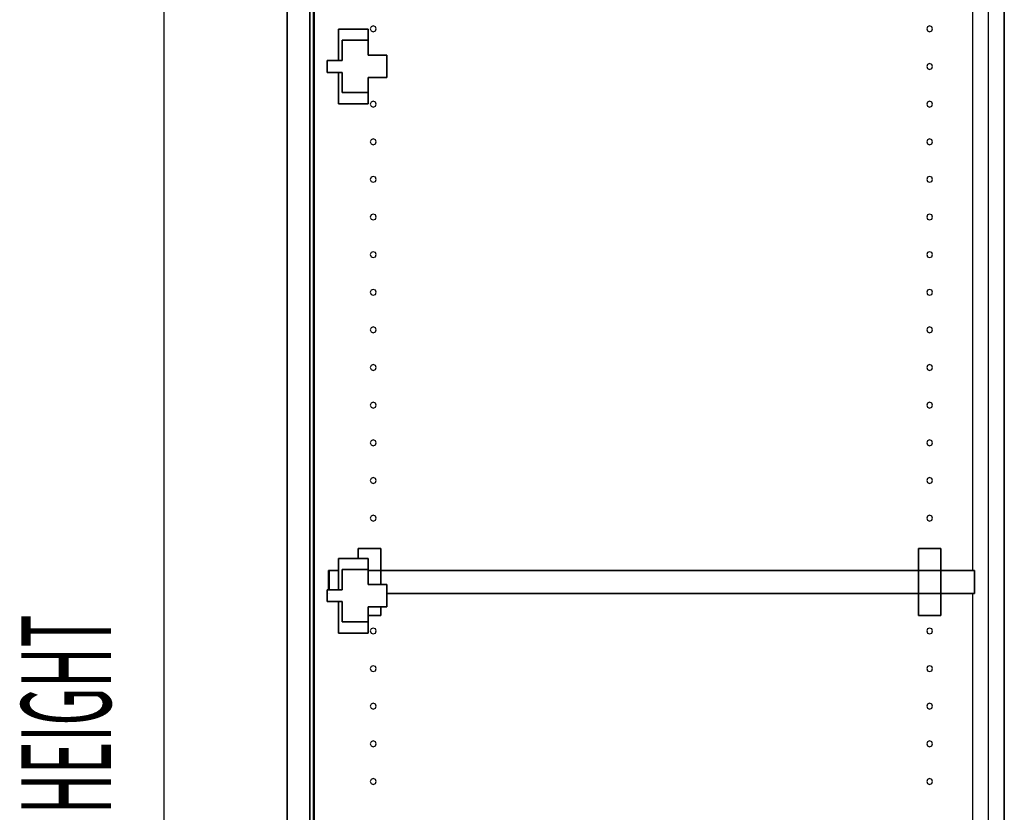
# Model space of a CAD drawing. Extents: x -102 to 92, y -81 to 76.
# Drawn here: x -51 to -34, y -59 to -45 of the extents above; entities that cross this region are included whole.
import ezdxf

# ---------------------------------------------------------------- set-up
doc = ezdxf.new("R2010")
doc.units = 0
doc.layers.add('T1D_End', color=1, linetype='CONTINUOUS')

msp = doc.modelspace()

# ---------------------------------------------------------------- linework, layer by layer
at = {"layer": 'T1D_End', "color": 1}
for p, q in [((-48.406074, -77.001988), (-48.406074, -35.001988)), ((-46.348575, -74.941991), (-46.348575, -35.124486)), ((-46.348575, -35.124486), (-46.348575, -74.941991)), ((-46.348575, -35.124486), (-46.348575, -74.941991)), ((-46.348575, -74.941991), (-46.348575, -35.124486)), ((-46.348575, -35.124486), (-46.348575, -74.941991)), ((-45.968573, -35.124486), (-45.968573, -74.941991)), ((-45.968573, -74.941991), (-45.968573, -35.124486)), ((-45.968573, -35.124486), (-45.968573, -74.941991)), ((-45.968573, -74.941991), (-45.968573, -35.124486)), ((-45.906076, -35.381985), (-45.906076, -74.621991)), ((-45.906076, -35.381985), (-45.906076, -74.621991)), ((-45.906076, -74.621991), (-45.906076, -35.381985)), ((-45.896072, -35.381985), (-45.896072, -74.621991)), ((-45.896072, -74.621991), (-45.896072, -35.381985)), ((-45.896072, -35.381985), (-45.896072, -74.621991)), ((-45.896072, -74.621991), (-45.896072, -35.381985)), ((-34.343572, -74.621991), (-34.343572, -35.381985)), ((-34.343572, -35.381985), (-34.343572, -74.621991)), ((-34.60857, -72.621991), (-34.60857, -37.381985)), ((-34.873576, -44.915372), (-34.873576, -54.614115)), ((-45.490229, -45.548863), (-45.490229, -46.073865)), ((-45.490229, -46.073865), (-45.490229, -45.548863)), ((-45.490229, -45.548863), (-45.490229, -45.548863)), ((-45.490229, -45.548863), (-44.990228, -45.548863)), ((-44.990228, -45.548863), (-45.490229, -45.548863)), ((-45.490229, -45.548863), (-45.490229, -45.548863)), ((-45.490229, -45.548863), (-45.490229, -46.073865)), ((-44.990228, -45.548863), (-45.490229, -45.548863)), ((-44.990228, -45.548863), (-44.990228, -45.548863)), ((-44.990228, -45.548863), (-44.990228, -45.736363)), ((-44.990228, -45.548863), (-44.990228, -45.548863)), ((-44.990228, -45.736363), (-44.990228, -45.548863)), ((-44.940873, -45.510497), (-44.955287, -45.545294)), ((-44.955287, -45.545294), (-44.940873, -45.580094)), ((-44.906074, -45.496083), (-44.940873, -45.510497)), ((-44.940873, -45.580094), (-44.906074, -45.594506)), ((-44.871274, -45.510497), (-44.906074, -45.496083)), ((-44.906074, -45.594506), (-44.871274, -45.580094)), ((-44.856859, -45.545294), (-44.871274, -45.510497)), ((-44.871274, -45.580094), (-44.856859, -45.545294)), ((-35.628376, -45.510497), (-35.642783, -45.545294)), ((-35.642783, -45.545294), (-35.628376, -45.580094)), ((-35.593572, -45.496083), (-35.628376, -45.510497)), ((-35.628376, -45.580094), (-35.593572, -45.594506)), ((-35.558777, -45.510497), (-35.593572, -45.496083)), ((-35.593572, -45.594506), (-35.558777, -45.580094)), ((-35.544362, -45.545294), (-35.558777, -45.510497)), ((-35.558777, -45.580094), (-35.544362, -45.545294)), ((-45.427728, -46.073865), (-45.427728, -45.736363)), ((-45.427728, -45.736363), (-45.427728, -45.736363)), ((-45.427728, -45.736363), (-45.427728, -45.736363)), ((-45.427728, -45.736363), (-45.427728, -46.073865)), ((-45.427728, -45.736363), (-44.990728, -45.736363)), ((-44.990728, -45.736363), (-45.427728, -45.736363)), ((-44.990728, -45.736363), (-44.990728, -45.736363)), ((-44.990728, -45.736363), (-44.990728, -45.986363)), ((-44.990728, -45.736363), (-44.990728, -45.736363)), ((-44.990728, -45.986363), (-44.990728, -45.736363)), ((-44.990228, -45.736363), (-44.990228, -45.986363)), ((-44.990228, -45.986363), (-44.990228, -45.736363)), ((-45.677726, -46.073865), (-45.677726, -46.073865)), ((-45.677726, -46.073865), (-45.427728, -46.073865)), ((-45.490229, -46.073865), (-45.677726, -46.073865)), ((-45.677726, -46.073865), (-45.677726, -46.073865)), ((-45.427728, -46.073865), (-45.677726, -46.073865)), ((-45.677726, -46.273865), (-45.677726, -46.073865)), ((-45.677726, -46.073865), (-45.677726, -46.273865)), ((-45.677726, -46.073865), (-45.677726, -46.273865)), ((-45.427728, -46.073865), (-45.427728, -46.073865)), ((-45.427728, -46.073865), (-45.427728, -46.073865)), ((-44.990728, -45.986363), (-44.677728, -45.986363)), ((-44.677728, -45.986363), (-44.990728, -45.986363)), ((-44.677728, -45.986363), (-44.990228, -45.986363)), ((-44.677728, -45.986363), (-44.677825, -46.361363)), ((-44.677825, -46.361363), (-44.677728, -45.986363)), ((-44.677825, -46.361363), (-44.677728, -45.986363)), ((-44.677728, -45.986363), (-44.677728, -45.986363)), ((-44.677728, -45.986363), (-44.677728, -45.986363)), ((-35.628376, -46.140418), (-35.642783, -46.175215)), ((-35.593572, -46.126004), (-35.628376, -46.140418)), ((-35.558777, -46.140418), (-35.593572, -46.126004)), ((-35.544362, -46.175215), (-35.558777, -46.140418)), ((-45.968573, -46.157246), (-45.968573, -46.150361)), ((-45.968573, -46.150361), (-45.968573, -46.157246)), ((-45.968573, -46.157246), (-45.968573, -46.150361)), ((-45.968573, -46.150361), (-45.968573, -46.157246)), ((-45.968573, -46.173863), (-45.968573, -46.157246)), ((-45.968573, -46.157246), (-45.968573, -46.173863)), ((-45.968573, -46.173863), (-45.968573, -46.157246)), ((-45.968573, -46.157246), (-45.968573, -46.173863)), ((-45.968573, -46.19048), (-45.968573, -46.173863)), ((-45.968573, -46.173863), (-45.968573, -46.19048)), ((-45.968573, -46.19048), (-45.968573, -46.173863)), ((-45.968573, -46.173863), (-45.968573, -46.19048)), ((-45.968573, -46.19048), (-45.968573, -46.197364)), ((-45.968573, -46.197364), (-45.968573, -46.19048)), ((-45.968573, -46.19048), (-45.968573, -46.197364)), ((-45.968573, -46.197364), (-45.968573, -46.19048)), ((-45.677726, -46.273865), (-45.677726, -46.273865)), ((-45.427728, -46.273865), (-45.677726, -46.273865)), ((-45.677726, -46.273865), (-45.677726, -46.273865)), ((-45.677726, -46.273865), (-45.427728, -46.273865)), ((-45.490229, -46.273865), (-45.490229, -46.798863)), ((-45.490229, -46.798863), (-45.490229, -46.273865)), ((-45.490229, -46.273865), (-45.490229, -46.798863)), ((-45.427728, -46.611363), (-45.427728, -46.273865)), ((-45.427728, -46.273865), (-45.427728, -46.611363)), ((-35.642783, -46.175215), (-35.628376, -46.210015)), ((-35.628376, -46.210015), (-35.593572, -46.224429)), ((-35.593572, -46.224429), (-35.558777, -46.210015)), ((-35.558777, -46.210015), (-35.544362, -46.175215)), ((-44.677825, -46.361363), (-44.990829, -46.361363)), ((-44.990829, -46.361363), (-44.989826, -46.611363)), ((-44.989826, -46.611363), (-44.990829, -46.361363)), ((-44.990829, -46.361363), (-44.677825, -46.361363)), ((-44.990228, -46.361363), (-44.990228, -46.510968)), ((-44.990228, -46.510972), (-44.990228, -46.361363)), ((-45.427728, -46.611363), (-45.427728, -46.611363)), ((-45.427728, -46.611363), (-45.427728, -46.611363)), ((-44.989826, -46.611363), (-45.427728, -46.611363)), ((-45.427728, -46.611363), (-44.989826, -46.611363)), ((-44.990228, -46.611363), (-44.990228, -46.798863)), ((-44.990228, -46.798863), (-44.990228, -46.611363)), ((-44.989826, -46.611363), (-44.989826, -46.611363)), ((-44.989826, -46.611363), (-44.989826, -46.611363)), ((-45.490229, -46.798863), (-45.490229, -46.798863)), ((-45.490229, -46.798863), (-45.490229, -46.798863)), ((-44.990228, -46.798863), (-45.490229, -46.798863)), ((-45.490229, -46.798863), (-44.990228, -46.798863)), ((-44.940873, -46.770341), (-44.955287, -46.805138)), ((-44.906074, -46.755925), (-44.940873, -46.770341)), ((-44.871274, -46.770341), (-44.906074, -46.755925)), ((-44.856859, -46.805138), (-44.871274, -46.770341)), ((-35.628376, -46.770341), (-35.642783, -46.805138)), ((-35.593572, -46.755925), (-35.628376, -46.770341)), ((-35.558777, -46.770341), (-35.593572, -46.755925)), ((-35.544362, -46.805138), (-35.558777, -46.770341)), ((-44.955287, -46.805138), (-44.940873, -46.839936)), ((-44.940873, -46.839936), (-44.906074, -46.85435)), ((-44.906074, -46.85435), (-44.871274, -46.839936)), ((-44.871274, -46.839936), (-44.856859, -46.805138)), ((-35.642783, -46.805138), (-35.628376, -46.839936)), ((-35.628376, -46.839936), (-35.593572, -46.85435)), ((-35.593572, -46.85435), (-35.558777, -46.839936)), ((-35.558777, -46.839936), (-35.544362, -46.805138)), ((-44.940873, -47.400262), (-44.955287, -47.435059)), ((-44.955287, -47.435059), (-44.940873, -47.469857)), ((-44.906074, -47.385846), (-44.940873, -47.400262)), ((-44.871274, -47.400262), (-44.906074, -47.385846)), ((-44.856859, -47.435059), (-44.871274, -47.400262)), ((-44.871274, -47.469857), (-44.856859, -47.435059)), ((-35.628376, -47.400262), (-35.642783, -47.435059)), ((-35.642783, -47.435059), (-35.628376, -47.469857)), ((-35.593572, -47.385846), (-35.628376, -47.400262)), ((-35.558777, -47.400262), (-35.593572, -47.385846)), ((-35.544362, -47.435059), (-35.558777, -47.400262)), ((-35.558777, -47.469857), (-35.544362, -47.435059)), ((-44.940873, -47.469857), (-44.906074, -47.484273)), ((-44.906074, -47.484273), (-44.871274, -47.469857)), ((-35.628376, -47.469857), (-35.593572, -47.484273)), ((-35.593572, -47.484273), (-35.558777, -47.469857)), ((-44.940873, -48.030183), (-44.955287, -48.06498)), ((-44.955287, -48.06498), (-44.940873, -48.099778)), ((-44.906074, -48.015767), (-44.940873, -48.030183)), ((-44.940873, -48.099778), (-44.906074, -48.114194)), ((-44.871274, -48.030183), (-44.906074, -48.015767)), ((-44.906074, -48.114194), (-44.871274, -48.099778)), ((-44.856859, -48.06498), (-44.871274, -48.030183)), ((-44.871274, -48.099778), (-44.856859, -48.06498)), ((-35.628376, -48.030183), (-35.642783, -48.06498)), ((-35.642783, -48.06498), (-35.628376, -48.099778)), ((-35.593572, -48.015767), (-35.628376, -48.030183)), ((-35.628376, -48.099778), (-35.593572, -48.114194)), ((-35.558777, -48.030183), (-35.593572, -48.015767)), ((-35.593572, -48.114194), (-35.558777, -48.099778)), ((-35.544362, -48.06498), (-35.558777, -48.030183)), ((-35.558777, -48.099778), (-35.544362, -48.06498)), ((-44.940873, -48.660104), (-44.955287, -48.694901)), ((-44.955287, -48.694901), (-44.940873, -48.729699)), ((-44.906074, -48.645688), (-44.940873, -48.660104)), ((-44.940873, -48.729699), (-44.906074, -48.744115)), ((-44.871274, -48.660104), (-44.906074, -48.645688)), ((-44.906074, -48.744115), (-44.871274, -48.729699)), ((-44.856859, -48.694901), (-44.871274, -48.660104)), ((-44.871274, -48.729699), (-44.856859, -48.694901)), ((-35.628376, -48.660104), (-35.642783, -48.694901)), ((-35.642783, -48.694901), (-35.628376, -48.729699)), ((-35.593572, -48.645688), (-35.628376, -48.660104)), ((-35.628376, -48.729699), (-35.593572, -48.744115)), ((-35.558777, -48.660104), (-35.593572, -48.645688)), ((-35.593572, -48.744115), (-35.558777, -48.729699)), ((-35.544362, -48.694901), (-35.558777, -48.660104)), ((-35.558777, -48.729699), (-35.544362, -48.694901)), ((-44.906074, -49.275611), (-44.940873, -49.290023)), ((-44.871274, -49.290023), (-44.906074, -49.275611)), ((-35.593572, -49.275611), (-35.628376, -49.290023)), ((-35.558777, -49.290023), (-35.593572, -49.275611)), ((-44.940873, -49.290023), (-44.955287, -49.324822)), ((-44.955287, -49.324822), (-44.940873, -49.359622)), ((-44.940873, -49.359622), (-44.906074, -49.374036)), ((-44.906074, -49.374036), (-44.871274, -49.359622)), ((-44.856859, -49.324822), (-44.871274, -49.290023)), ((-44.871274, -49.359622), (-44.856859, -49.324822)), ((-35.628376, -49.290023), (-35.642783, -49.324822)), ((-35.642783, -49.324822), (-35.628376, -49.359622)), ((-35.628376, -49.359622), (-35.593572, -49.374036)), ((-35.593572, -49.374036), (-35.558777, -49.359622)), ((-35.544362, -49.324822), (-35.558777, -49.290023)), ((-35.558777, -49.359622), (-35.544362, -49.324822)), ((-44.940873, -49.919945), (-44.955287, -49.954745)), ((-44.906074, -49.905532), (-44.940873, -49.919945)), ((-44.871274, -49.919945), (-44.906074, -49.905532)), ((-44.856859, -49.954745), (-44.871274, -49.919945)), ((-35.628376, -49.919945), (-35.642783, -49.954745)), ((-35.593572, -49.905532), (-35.628376, -49.919945)), ((-35.558777, -49.919945), (-35.593572, -49.905532)), ((-35.544362, -49.954745), (-35.558777, -49.919945)), ((-44.955287, -49.954745), (-44.940873, -49.989543)), ((-44.940873, -49.989543), (-44.906074, -50.003956)), ((-44.906074, -50.003956), (-44.871274, -49.989543)), ((-44.871274, -49.989543), (-44.856859, -49.954745)), ((-35.642783, -49.954745), (-35.628376, -49.989543)), ((-35.628376, -49.989543), (-35.593572, -50.003956)), ((-35.593572, -50.003956), (-35.558777, -49.989543)), ((-35.558777, -49.989543), (-35.544362, -49.954745)), ((-44.940873, -50.549866), (-44.955287, -50.584666)), ((-44.955287, -50.584666), (-44.940873, -50.619464)), ((-44.906074, -50.535454), (-44.940873, -50.549866)), ((-44.871274, -50.549866), (-44.906074, -50.535454)), ((-44.856859, -50.584666), (-44.871274, -50.549866)), ((-44.871274, -50.619464), (-44.856859, -50.584666)), ((-35.628376, -50.549866), (-35.642783, -50.584666)), ((-35.642783, -50.584666), (-35.628376, -50.619464)), ((-35.593572, -50.535454), (-35.628376, -50.549866)), ((-35.558777, -50.549866), (-35.593572, -50.535454)), ((-35.544362, -50.584666), (-35.558777, -50.549866)), ((-35.558777, -50.619464), (-35.544362, -50.584666)), ((-44.940873, -50.619464), (-44.906074, -50.633879)), ((-44.906074, -50.633879), (-44.871274, -50.619464)), ((-35.628376, -50.619464), (-35.593572, -50.633879)), ((-35.593572, -50.633879), (-35.558777, -50.619464)), ((-44.940873, -51.179787), (-44.955287, -51.214585)), ((-44.955287, -51.214585), (-44.940873, -51.249386)), ((-44.906074, -51.165375), (-44.940873, -51.179787)), ((-44.940873, -51.249386), (-44.906074, -51.2638)), ((-44.871274, -51.179787), (-44.906074, -51.165375)), ((-44.906074, -51.2638), (-44.871274, -51.249386)), ((-44.856859, -51.214585), (-44.871274, -51.179787)), ((-44.871274, -51.249386), (-44.856859, -51.214585)), ((-35.628376, -51.179787), (-35.642783, -51.214585)), ((-35.642783, -51.214585), (-35.628376, -51.249386)), ((-35.593572, -51.165375), (-35.628376, -51.179787)), ((-35.628376, -51.249386), (-35.593572, -51.2638)), ((-35.558777, -51.179787), (-35.593572, -51.165375)), ((-35.593572, -51.2638), (-35.558777, -51.249386)), ((-35.544362, -51.214585), (-35.558777, -51.179787)), ((-35.558777, -51.249386), (-35.544362, -51.214585)), ((-44.940873, -51.809708), (-44.955287, -51.844506)), ((-44.955287, -51.844506), (-44.940873, -51.879307)), ((-44.906074, -51.795296), (-44.940873, -51.809708)), ((-44.940873, -51.879307), (-44.906074, -51.893719)), ((-44.871274, -51.809708), (-44.906074, -51.795296)), ((-44.906074, -51.893719), (-44.871274, -51.879307)), ((-44.856859, -51.844506), (-44.871274, -51.809708)), ((-44.871274, -51.879307), (-44.856859, -51.844506)), ((-35.628376, -51.809708), (-35.642783, -51.844506)), ((-35.642783, -51.844506), (-35.628376, -51.879307)), ((-35.593572, -51.795296), (-35.628376, -51.809708)), ((-35.628376, -51.879307), (-35.593572, -51.893719)), ((-35.558777, -51.809708), (-35.593572, -51.795296)), ((-35.593572, -51.893719), (-35.558777, -51.879307)), ((-35.544362, -51.844506), (-35.558777, -51.809708)), ((-35.558777, -51.879307), (-35.544362, -51.844506)), ((-44.940873, -52.439629), (-44.955287, -52.474429)), ((-44.955287, -52.474429), (-44.940873, -52.509228)), ((-44.906074, -52.425215), (-44.940873, -52.439629)), ((-44.940873, -52.509228), (-44.906074, -52.52364)), ((-44.871274, -52.439629), (-44.906074, -52.425215)), ((-44.906074, -52.52364), (-44.871274, -52.509228)), ((-44.856859, -52.474429), (-44.871274, -52.439629)), ((-44.871274, -52.509228), (-44.856859, -52.474429)), ((-35.628376, -52.439629), (-35.642783, -52.474429)), ((-35.642783, -52.474429), (-35.628376, -52.509228)), ((-35.593572, -52.425215), (-35.628376, -52.439629)), ((-35.628376, -52.509228), (-35.593572, -52.52364)), ((-35.558777, -52.439629), (-35.593572, -52.425215)), ((-35.593572, -52.52364), (-35.558777, -52.509228)), ((-35.544362, -52.474429), (-35.558777, -52.439629)), ((-35.558777, -52.509228), (-35.544362, -52.474429)), ((-44.906074, -53.055136), (-44.940873, -53.069552)), ((-44.871274, -53.069552), (-44.906074, -53.055136)), ((-35.593572, -53.055136), (-35.628376, -53.069552)), ((-35.558777, -53.069552), (-35.593572, -53.055136)), ((-44.940873, -53.069552), (-44.955287, -53.10435)), ((-44.955287, -53.10435), (-44.940873, -53.139147)), ((-44.940873, -53.139147), (-44.906074, -53.153563)), ((-44.906074, -53.153563), (-44.871274, -53.139147)), ((-44.856859, -53.10435), (-44.871274, -53.069552)), ((-44.871274, -53.139147), (-44.856859, -53.10435)), ((-35.628376, -53.069552), (-35.642783, -53.10435)), ((-35.642783, -53.10435), (-35.628376, -53.139147)), ((-35.628376, -53.139147), (-35.593572, -53.153563)), ((-35.593572, -53.153563), (-35.558777, -53.139147)), ((-35.544362, -53.10435), (-35.558777, -53.069552)), ((-35.558777, -53.139147), (-35.544362, -53.10435)), ((-44.940873, -53.699473), (-44.955287, -53.734271)), ((-44.906074, -53.685059), (-44.940873, -53.699473)), ((-44.871274, -53.699473), (-44.906074, -53.685059)), ((-44.856859, -53.734271), (-44.871274, -53.699473)), ((-35.628376, -53.699473), (-35.642783, -53.734271)), ((-35.593572, -53.685059), (-35.628376, -53.699473)), ((-35.558777, -53.699473), (-35.593572, -53.685059)), ((-35.544362, -53.734271), (-35.558777, -53.699473)), ((-44.955287, -53.734271), (-44.940873, -53.769068)), ((-44.940873, -53.769068), (-44.906074, -53.783484)), ((-44.906074, -53.783484), (-44.871274, -53.769068)), ((-44.871274, -53.769068), (-44.856859, -53.734271)), ((-35.642783, -53.734271), (-35.628376, -53.769068)), ((-35.628376, -53.769068), (-35.593572, -53.783484)), ((-35.593572, -53.783484), (-35.558777, -53.769068)), ((-35.558777, -53.769068), (-35.544362, -53.734271)), ((-44.781074, -54.241614), (-45.156072, -54.241614)), ((-45.156072, -54.241614), (-45.156072, -54.241614)), ((-45.156072, -54.241614), (-44.781074, -54.241614)), ((-45.156072, -54.241614), (-45.156072, -54.408238)), ((-45.156072, -54.408238), (-45.156072, -54.241614)), ((-45.156072, -54.241614), (-45.156072, -54.241614)), ((-45.156072, -54.241614), (-45.156072, -54.408238)), ((-44.781074, -54.241614), (-45.156072, -54.241614)), ((-44.781074, -54.241614), (-44.781074, -54.614115)), ((-44.781074, -54.241614), (-44.781074, -54.241614)), ((-44.781074, -54.241614), (-44.781074, -54.241614)), ((-44.781074, -54.614115), (-44.781074, -54.241614)), ((-35.406076, -54.241614), (-35.781077, -54.241614)), ((-35.781077, -54.241614), (-35.781077, -54.241614)), ((-35.781077, -54.241614), (-35.406076, -54.241614)), ((-35.781077, -54.241614), (-35.781077, -54.614115)), ((-35.781077, -54.614115), (-35.781077, -54.241614)), ((-35.781077, -54.241614), (-35.781077, -54.241614)), ((-35.781077, -54.241614), (-35.781077, -54.614115)), ((-35.406076, -54.241614), (-35.781077, -54.241614)), ((-35.406076, -54.241614), (-35.406076, -54.614115)), ((-35.406076, -54.241614), (-35.406076, -54.241614)), ((-35.406076, -54.241614), (-35.406076, -54.241614)), ((-35.406076, -54.614115), (-35.406076, -54.241614)), ((-45.490229, -54.408238), (-45.490229, -54.614115)), ((-45.490229, -54.614115), (-45.490229, -54.408238)), ((-45.490229, -54.408238), (-45.490229, -54.408238)), ((-45.490229, -54.408238), (-44.990228, -54.408238)), ((-45.156072, -54.408238), (-45.490229, -54.408238)), ((-45.490229, -54.408238), (-45.490229, -54.408238)), ((-45.490229, -54.408238), (-45.490229, -54.614115)), ((-44.990228, -54.408238), (-45.490229, -54.408238)), ((-44.990228, -54.408238), (-44.990228, -54.595738)), ((-44.990228, -54.595738), (-44.990228, -54.408238)), ((-45.646073, -54.614115), (-45.656073, -54.614115)), ((-45.656073, -54.614115), (-45.656073, -54.614115)), ((-45.656073, -54.614115), (-45.646073, -54.614115)), ((-45.656073, -54.614115), (-45.656073, -54.614115)), ((-45.656073, -54.933238), (-45.656073, -54.614115)), ((-45.656073, -54.614115), (-45.656073, -54.933238)), ((-45.646073, -54.614115), (-45.646073, -54.614115)), ((-45.646073, -54.614115), (-45.646073, -54.614115)), ((-45.646073, -54.614115), (-45.646073, -54.614115)), ((-45.646073, -54.614115), (-45.490229, -54.614115)), ((-45.490229, -54.614115), (-45.646073, -54.614115)), ((-45.646073, -54.614115), (-45.646073, -54.614115)), ((-45.646073, -54.614115), (-45.646073, -54.933238)), ((-45.646073, -54.933238), (-45.646073, -54.614115)), ((-45.646073, -54.614115), (-45.646073, -54.933238)), ((-45.646073, -54.933238), (-45.646073, -54.614115)), ((-45.490229, -54.933238), (-45.490229, -54.614115)), ((-45.490229, -54.614115), (-45.490229, -54.933238)), ((-45.427728, -54.614115), (-45.427728, -54.595738)), ((-45.427728, -54.595738), (-45.427728, -54.595738)), ((-45.427728, -54.595738), (-45.427728, -54.595738)), ((-45.427728, -54.595738), (-45.427728, -54.614115)), ((-45.427728, -54.595738), (-44.990728, -54.595738)), ((-44.990728, -54.595738), (-45.427728, -54.595738)), ((-45.427728, -54.933238), (-45.427728, -54.614115)), ((-45.427728, -54.614115), (-45.427728, -54.933238)), ((-44.990728, -54.595738), (-44.990728, -54.595738)), ((-44.990728, -54.595738), (-44.990728, -54.614115)), ((-44.990728, -54.595738), (-44.990728, -54.595738)), ((-44.990728, -54.614115), (-44.990728, -54.595738)), ((-44.990728, -54.614115), (-44.990728, -54.845738)), ((-44.990728, -54.845738), (-44.990728, -54.614115)), ((-44.990728, -54.614115), (-44.781074, -54.614115)), ((-44.781074, -54.614115), (-44.990728, -54.614115)), ((-44.990228, -54.595738), (-44.990228, -54.614115)), ((-44.990228, -54.614115), (-44.990228, -54.595738)), ((-44.990228, -54.614115), (-44.990228, -54.845738)), ((-44.990228, -54.845738), (-44.990228, -54.614115)), ((-44.781074, -54.614115), (-44.781074, -54.845738)), ((-44.781074, -54.845738), (-44.781074, -54.614115)), ((-44.781074, -54.614115), (-35.781077, -54.614115)), ((-35.781077, -54.614115), (-44.781074, -54.614115)), ((-35.781077, -54.614115), (-35.406076, -54.614115)), ((-35.406076, -54.614115), (-35.781077, -54.614115)), ((-35.781077, -54.994115), (-35.781077, -54.614115)), ((-35.781077, -54.614115), (-35.781077, -54.994115)), ((-35.406076, -54.614115), (-34.873576, -54.614115)), ((-34.873576, -54.614115), (-35.406076, -54.614115)), ((-35.406076, -54.614115), (-35.406076, -54.994115)), ((-35.406076, -54.994115), (-35.406076, -54.614115)), ((-34.873576, -54.614115), (-34.843577, -54.614115)), ((-34.843577, -54.614115), (-34.873576, -54.614115)), ((-34.843577, -54.614115), (-34.843577, -54.614115)), ((-34.843577, -54.614115), (-34.843577, -54.614115)), ((-34.843577, -54.994115), (-34.843577, -54.614115)), ((-34.843577, -54.614115), (-34.843577, -54.994115)), ((-44.990728, -54.845738), (-44.677728, -54.845738)), ((-44.677728, -54.845738), (-44.990728, -54.845738)), ((-44.677728, -54.845738), (-44.677767, -54.994115)), ((-44.677767, -54.994115), (-44.677728, -54.845738)), ((-44.677728, -54.845738), (-44.677728, -54.845738)), ((-44.677728, -54.845738), (-44.677728, -54.845738)), ((-45.968573, -55.016621), (-45.968573, -55.009738)), ((-45.968573, -55.009738), (-45.968573, -55.016621)), ((-45.968573, -55.016621), (-45.968573, -55.009738)), ((-45.968573, -55.009738), (-45.968573, -55.016621)), ((-45.968573, -55.033238), (-45.968573, -55.016621)), ((-45.968573, -55.016621), (-45.968573, -55.033238)), ((-45.968573, -55.033238), (-45.968573, -55.016621)), ((-45.968573, -55.016621), (-45.968573, -55.033238)), ((-45.968573, -55.049857), (-45.968573, -55.033238)), ((-45.968573, -55.033238), (-45.968573, -55.049857)), ((-45.968573, -55.049857), (-45.968573, -55.033238)), ((-45.968573, -55.033238), (-45.968573, -55.049857)), ((-45.677726, -55.133238), (-45.677726, -54.933238)), ((-45.677726, -54.933238), (-45.677726, -54.933238)), ((-45.677726, -54.933238), (-45.677726, -55.133238)), ((-45.677726, -54.933238), (-45.656073, -54.933238)), ((-45.656073, -54.933238), (-45.677726, -54.933238)), ((-45.677726, -54.933238), (-45.677726, -54.933238)), ((-45.677726, -54.933238), (-45.677726, -55.133238)), ((-45.656073, -54.933238), (-45.677726, -54.933238)), ((-45.656073, -54.933238), (-45.646073, -54.933238)), ((-45.646073, -54.933238), (-45.656073, -54.933238)), ((-45.656073, -54.994115), (-45.656073, -54.994115)), ((-45.656073, -54.994115), (-45.656073, -54.994115)), ((-45.646073, -54.933238), (-45.427728, -54.933238)), ((-45.427728, -54.933238), (-45.646073, -54.933238)), ((-45.646073, -54.994115), (-45.646073, -54.994115)), ((-45.646073, -54.994115), (-45.646073, -54.994115)), ((-45.646073, -54.994115), (-45.646073, -54.994115)), ((-45.646073, -54.994115), (-45.646073, -54.994115)), ((-45.427728, -54.933238), (-45.427728, -54.933238)), ((-45.427728, -54.933238), (-45.427728, -54.933238)), ((-44.677767, -54.994115), (-44.677825, -55.220738)), ((-44.677825, -55.220738), (-44.677767, -54.994115)), ((-44.677825, -55.220738), (-44.677767, -54.994115)), ((-35.781077, -54.994115), (-44.677767, -54.994115)), ((-44.677767, -54.994115), (-35.781077, -54.994115)), ((-35.781077, -54.994115), (-35.781077, -55.366614)), ((-35.781077, -55.366614), (-35.781077, -54.994115)), ((-35.781077, -54.994115), (-35.781077, -55.366614)), ((-35.406076, -54.994115), (-35.781077, -54.994115)), ((-35.781077, -54.994115), (-35.406076, -54.994115)), ((-35.406076, -54.994115), (-35.406076, -55.366614)), ((-35.406076, -55.366614), (-35.406076, -54.994115)), ((-34.873576, -54.994115), (-35.406076, -54.994115)), ((-35.406076, -54.994115), (-34.873576, -54.994115)), ((-34.843577, -54.994115), (-34.873576, -54.994115)), ((-34.873576, -54.994115), (-34.843577, -54.994115)), ((-34.873576, -54.994115), (-34.873576, -64.692855)), ((-34.843577, -54.994115), (-34.843577, -54.994115)), ((-34.843577, -54.994115), (-34.843577, -54.994115)), ((-45.968573, -55.049857), (-45.968573, -55.056737)), ((-45.968573, -55.056737), (-45.968573, -55.049857)), ((-45.968573, -55.049857), (-45.968573, -55.056737)), ((-45.968573, -55.056737), (-45.968573, -55.049857)), ((-45.677726, -55.133238), (-45.677726, -55.133238)), ((-45.427728, -55.133238), (-45.677726, -55.133238)), ((-45.677726, -55.133238), (-45.677726, -55.133238)), ((-45.677726, -55.133238), (-45.427728, -55.133238)), ((-45.490229, -55.133238), (-45.490229, -55.658238)), ((-45.490229, -55.658238), (-45.490229, -55.133238)), ((-45.490229, -55.133238), (-45.490229, -55.658238)), ((-45.427728, -55.470738), (-45.427728, -55.133238)), ((-45.427728, -55.133238), (-45.427728, -55.470738)), ((-44.677825, -55.220738), (-44.990829, -55.220738)), ((-44.990829, -55.220738), (-44.989826, -55.470738)), ((-44.989826, -55.470738), (-44.990829, -55.220738)), ((-44.990829, -55.220738), (-44.677825, -55.220738)), ((-44.781074, -55.366614), (-44.990239, -55.366614)), ((-44.990239, -55.366614), (-44.781074, -55.366614)), ((-44.990228, -55.220738), (-44.990228, -55.369944)), ((-44.990228, -55.369942), (-44.990228, -55.220738)), ((-44.781074, -55.220738), (-44.781074, -55.366614)), ((-44.781074, -55.366614), (-44.781074, -55.220738)), ((-35.781077, -55.366614), (-35.781077, -55.366614)), ((-35.406076, -55.366614), (-35.781077, -55.366614)), ((-35.781077, -55.366614), (-35.781077, -55.366614)), ((-35.781077, -55.366614), (-35.406076, -55.366614)), ((-45.427728, -55.470738), (-45.427728, -55.470738)), ((-45.427728, -55.470738), (-45.427728, -55.470738)), ((-44.989826, -55.470738), (-45.427728, -55.470738)), ((-45.427728, -55.470738), (-44.989826, -55.470738)), ((-44.990228, -55.470738), (-44.990228, -55.658238)), ((-44.990228, -55.658238), (-44.990228, -55.470738)), ((-44.989826, -55.470738), (-44.989826, -55.470738)), ((-44.989826, -55.470738), (-44.989826, -55.470738)), ((-45.490229, -55.658238), (-45.490229, -55.658238)), ((-45.490229, -55.658238), (-45.490229, -55.658238)), ((-44.990228, -55.658238), (-45.490229, -55.658238)), ((-45.490229, -55.658238), (-44.990228, -55.658238)), ((-44.940873, -55.589238), (-44.955287, -55.624036)), ((-44.955287, -55.624036), (-44.940873, -55.658833)), ((-44.906074, -55.574822), (-44.940873, -55.589238)), ((-44.940873, -55.658833), (-44.906074, -55.673249)), ((-44.871274, -55.589238), (-44.906074, -55.574822)), ((-44.906074, -55.673249), (-44.871274, -55.658833)), ((-44.856859, -55.624036), (-44.871274, -55.589238)), ((-44.871274, -55.658833), (-44.856859, -55.624036)), ((-35.628376, -55.589238), (-35.642783, -55.624036)), ((-35.642783, -55.624036), (-35.628376, -55.658833)), ((-35.593572, -55.574822), (-35.628376, -55.589238)), ((-35.628376, -55.658833), (-35.593572, -55.673249)), ((-35.558777, -55.589238), (-35.593572, -55.574822)), ((-35.593572, -55.673249), (-35.558777, -55.658833)), ((-35.544362, -55.624036), (-35.558777, -55.589238)), ((-35.558777, -55.658833), (-35.544362, -55.624036)), ((-44.940873, -56.219159), (-44.955287, -56.253955)), ((-44.955287, -56.253955), (-44.940873, -56.288756)), ((-44.906074, -56.204745), (-44.940873, -56.219159)), ((-44.940873, -56.288756), (-44.906074, -56.30317)), ((-44.871274, -56.219159), (-44.906074, -56.204745)), ((-44.906074, -56.30317), (-44.871274, -56.288756)), ((-44.856859, -56.253955), (-44.871274, -56.219159)), ((-44.871274, -56.288756), (-44.856859, -56.253955)), ((-35.628376, -56.219159), (-35.642783, -56.253955)), ((-35.642783, -56.253955), (-35.628376, -56.288756)), ((-35.593572, -56.204745), (-35.628376, -56.219159)), ((-35.628376, -56.288756), (-35.593572, -56.30317)), ((-35.558777, -56.219159), (-35.593572, -56.204745)), ((-35.593572, -56.30317), (-35.558777, -56.288756)), ((-35.544362, -56.253955), (-35.558777, -56.219159)), ((-35.558777, -56.288756), (-35.544362, -56.253955)), ((-44.940873, -56.84908), (-44.955287, -56.883876)), ((-44.906074, -56.834666), (-44.940873, -56.84908)), ((-44.871274, -56.84908), (-44.906074, -56.834666)), ((-44.856859, -56.883876), (-44.871274, -56.84908)), ((-35.628376, -56.84908), (-35.642783, -56.883876)), ((-35.593572, -56.834666), (-35.628376, -56.84908)), ((-35.558777, -56.84908), (-35.593572, -56.834666)), ((-35.544362, -56.883876), (-35.558777, -56.84908)), ((-44.955287, -56.883876), (-44.940873, -56.918677)), ((-44.940873, -56.918677), (-44.906074, -56.933091)), ((-44.906074, -56.933091), (-44.871274, -56.918677)), ((-44.871274, -56.918677), (-44.856859, -56.883876)), ((-35.642783, -56.883876), (-35.628376, -56.918677)), ((-35.628376, -56.918677), (-35.593572, -56.933091)), ((-35.593572, -56.933091), (-35.558777, -56.918677)), ((-35.558777, -56.918677), (-35.544362, -56.883876)), ((-44.940873, -57.479003), (-44.955287, -57.513798)), ((-44.955287, -57.513798), (-44.940873, -57.548598)), ((-44.906074, -57.464587), (-44.940873, -57.479003)), ((-44.871274, -57.479003), (-44.906074, -57.464587)), ((-44.856859, -57.513798), (-44.871274, -57.479003)), ((-44.871274, -57.548598), (-44.856859, -57.513798)), ((-35.628376, -57.479003), (-35.642783, -57.513798)), ((-35.642783, -57.513798), (-35.628376, -57.548598)), ((-35.593572, -57.464587), (-35.628376, -57.479003)), ((-35.558777, -57.479003), (-35.593572, -57.464587)), ((-35.544362, -57.513798), (-35.558777, -57.479003)), ((-35.558777, -57.548598), (-35.544362, -57.513798)), ((-44.940873, -57.548598), (-44.906074, -57.563014)), ((-44.906074, -57.563014), (-44.871274, -57.548598)), ((-35.628376, -57.548598), (-35.593572, -57.563014)), ((-35.593572, -57.563014), (-35.558777, -57.548598)), ((-44.940873, -58.108924), (-44.955287, -58.143719)), ((-44.955287, -58.143719), (-44.940873, -58.178519)), ((-44.906074, -58.09451), (-44.940873, -58.108924)), ((-44.871274, -58.108924), (-44.906074, -58.09451)), ((-44.856859, -58.143719), (-44.871274, -58.108924)), ((-44.871274, -58.178519), (-44.856859, -58.143719)), ((-35.628376, -58.108924), (-35.642783, -58.143719)), ((-35.642783, -58.143719), (-35.628376, -58.178519)), ((-35.593572, -58.09451), (-35.628376, -58.108924)), ((-35.558777, -58.108924), (-35.593572, -58.09451)), ((-35.544362, -58.143719), (-35.558777, -58.108924)), ((-35.558777, -58.178519), (-35.544362, -58.143719)), ((-44.940873, -58.178519), (-44.906074, -58.192935)), ((-44.906074, -58.192935), (-44.871274, -58.178519)), ((-35.628376, -58.178519), (-35.593572, -58.192935)), ((-35.593572, -58.192935), (-35.558777, -58.178519))]:
    msp.add_line(p, q, dxfattribs=at)

# ---------------------------------------------------------------- texts
at = {"layer": 'T1D_End', "color": 1, "width": 0.45}
msp.add_text('HEIGHT', height=1.5, rotation=90, dxfattribs=at).set_placement((-49.297528, -58.686667))

doc.saveas('drawing.dxf')
